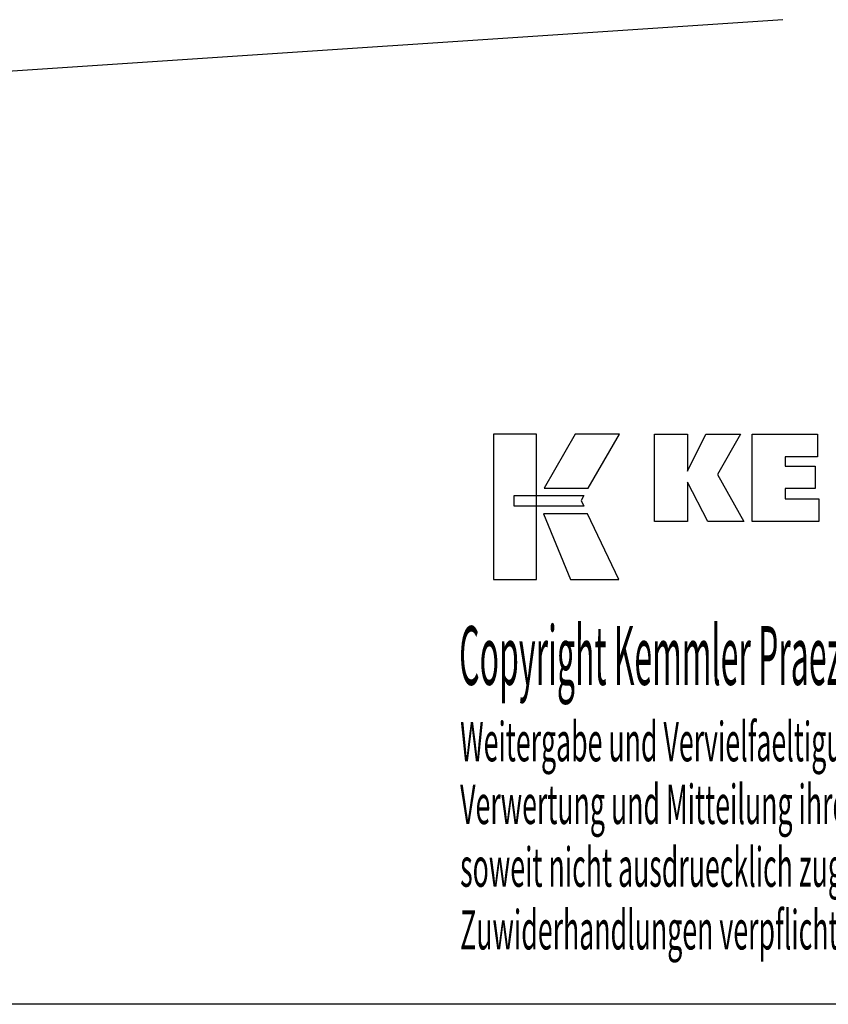
# Model space of a CAD drawing. Extents: x 1290 to 1577, y -283 to -86.
# Drawn here: x 1434 to 1508, y -283 to -192 of the extents above; entities that cross this region are included whole.
import ezdxf

# ---------------------------------------------------------------- set-up
doc = ezdxf.new("R2010")
doc.units = 0
doc.header["$MEASUREMENT"] = 0
doc.layers.add('L1_120', color=7, linetype='CONTINUOUS')
doc.styles.add('BOX', font='txt.shx', dxfattribs={"height": 1})

msp = doc.modelspace()

# ---------------------------------------------------------------- linework, layer by layer
at = {"layer": 'L1_120', "color": 7, "linetype": 'CONTINUOUS'}
msp.add_line((1504.14858, -192.4148), (1417.01547, -198.22367), dxfattribs=at)
at = {"layer": 'L1_120', "color": 6, "linetype": 'CONTINUOUS'}
msp.add_polyline3d([(1290.11503, -86.46037, 0), (1577.48503, -86.46037, 0), (1577.48503, -283.08737, 0), (1290.11503, -283.08737, 0), (1290.11503, -86.46037, 0)], dxfattribs=at)
at = {"layer": 'L1_120', "color": 3, "linetype": 'CONTINUOUS'}
for points in [[(1477.46723, -243.95616, 0), (1481.44529, -243.95616, 0), (1481.44529, -230.58011, 0), (1477.46723, -230.58011, 0), (1477.46723, -243.95616, 0), (1477.46723, -243.95616, 0)], [(1484.99273, -230.58027, 0), (1482.15135, -235.54339, 0), (1486.19329, -235.54339, 0), (1489.08228, -230.58027, 0), (1484.99273, -230.58027, 0), (1484.99273, -230.58027, 0)], [(1492.3048, -238.63848, 0), (1492.3048, -230.58863, 0), (1495.33365, -230.58863, 0), (1495.33365, -233.9997, 0), (1497.03637, -230.58863, 0), (1500.22941, -230.58863, 0), (1498.10531, -234.31095, 0), (1500.54584, -238.63848, 0), (1497.23364, -238.63848, 0), (1495.33365, -235.00368, 0), (1495.33365, -238.63848, 0), (1492.3048, -238.63848, 0), (1492.3048, -238.63848, 0)], [(1501.31516, -238.63848, 0), (1501.31516, -230.58863, 0), (1507.33973, -230.58863, 0), (1507.33973, -232.65672, 0), (1504.35552, -232.65672, 0), (1504.35552, -233.53012, 0), (1507.12743, -233.53012, 0), (1507.12743, -235.59788, 0), (1504.35552, -235.59788, 0), (1504.35552, -236.54804, 0), (1507.4444, -236.54804, 0), (1507.4444, -238.63848, 0), (1501.31516, -238.63848, 0), (1501.31516, -238.63848, 0)], [(1479.3806, -236.23347, 0), (1485.80801, -236.23281, 0), (1485.54341, -236.69758, 0), (1485.79555, -237.22139, 0), (1479.3806, -237.21965, 0), (1479.3806, -236.23347, 0), (1479.3806, -236.23347, 0)], [(1482.08883, -237.92323, 0), (1484.55727, -243.95616, 0), (1489.02792, -243.95616, 0), (1486.1357, -237.92522, 0), (1482.08883, -237.92323, 0), (1482.08883, -237.92323, 0)]]:
    msp.add_polyline3d(points, dxfattribs=at)

# ---------------------------------------------------------------- texts
at = {"layer": 'L1_120', "color": 4, "linetype": 'CONTINUOUS', "style": 'BOX'}
for s, height, width, p in [('Copyright Kemmler Praezisionswerkzeuge GmbH', 5.415, 0.4, (1474.30106, -253.67367)), ('Weitergabe und Vervielfaeltigung dieser Unterlage.', 3.61, 0.5, (1474.39479, -260.70886)), ('Verwertung und Mitteilung ihres Inhalts nicht gestattet, ', 3.61, 0.5, (1474.39479, -266.48486)), ('soweit nicht ausdruecklich zugestanden.', 3.61, 0.5, (1474.39479, -272.26086)), ('Zuwiderhandlungen verpflichten zu Schadenersatz.', 3.61, 0.5, (1474.39479, -278.03686))]:
    msp.add_text(s, height=height, dxfattribs=dict(at, width=width)).set_placement(p)

doc.saveas('drawing.dxf')
